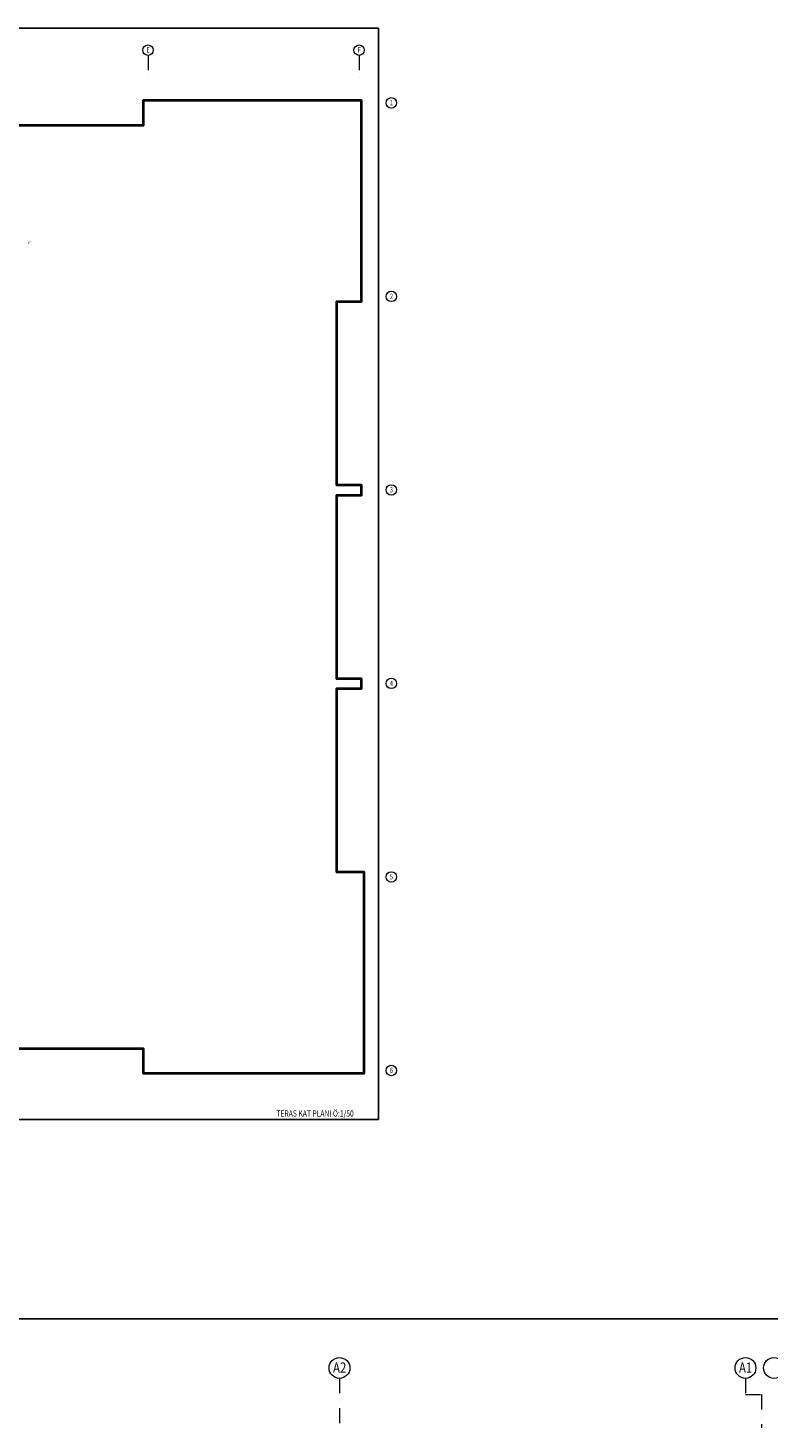
# Model space of a CAD drawing. Units: millimetres. Extents: x 94160 to 1060089, y -552221 to -273402.
# Drawn here: x 935707 to 965550, y -468626 to -412198 of the extents above; entities that cross this region are included whole.
import ezdxf
from ezdxf.enums import TextEntityAlignment as Align

# ---------------------------------------------------------------- set-up
doc = ezdxf.new("R2010")
doc.units = ezdxf.units.MM
doc.header["$LTSCALE"] = 30
doc.linetypes.add('DASHDOTX2', pattern=[2, 1, -0.5, 0, -0.5])
for name, color, linetype, lineweight in [('AKS', 1, 'DASHDOTX2', 18), ('KOLON', 5, 'Continuous', 40), ('MAHAL', 7, 'Continuous', 20)]:
    doc.layers.add(name, color=color, linetype=linetype, lineweight=lineweight)
doc.layers.add('BAŞLIK', color=1, linetype='Continuous')
doc.layers.add('t-temiz çap', color=2, linetype='Continuous')
doc.styles.add('ARIAL', font='ARIAL.TTF')

msp = doc.modelspace()

# ---------------------------------------------------------------- linework, layer by layer
at = {"layer": 'AKS', "ltscale": 20}
for points in [[(940539.64, -413300.72), (940539.64, -414300.72)], [(949039.64, -413300.72), (949039.64, -414300.72)], [(948252.33, -466625.86), (948252.33, -468625.86)], [(964602.33, -466625.86), (964602.33, -467275.86), (965252.33, -467275.86), (965252.33, -468625.86)]]:
    msp.add_lwpolyline(points, dxfattribs=at)
at = {"layer": 'AKS', "linetype": 'Continuous'}
for centre, radius in [((940539.64, -413090.72), 210), ((949039.64, -413090.72), 210), ((950339.9, -415215.72), 210), ((950339.9, -423015.72), 210), ((950339.9, -430815.72), 210), ((950339.9, -438615.72), 210), ((950339.9, -446415.72), 210), ((950339.9, -454215.72), 210), ((948252.33, -466205.86), 420), ((964602.33, -466205.86), 420), ((965752.33, -466205.86), 420)]:
    msp.add_circle(centre, radius, dxfattribs=at)
at = {"layer": 'BAŞLIK'}
for p, q in [((904106.67, -412198.1), (949820.75, -412198.1)), ((949820.75, -412198.1), (949820.75, -456198.1)), ((904106.67, -456198.1), (949820.75, -456198.1)), ((233945.45, -464220.62), (1060089.15, -464220.62))]:
    msp.add_line(p, q, dxfattribs=at)
at = {"layer": 'KOLON'}
msp.add_lwpolyline([(932239.64, -453325.72), (940339.64, -453325.72), (940339.64, -454325.72), (949239.64, -454325.72), (949239.64, -446225.72), (948139.64, -446225.72), (948139.64, -438825.72), (949139.64, -438825.72), (949139.64, -438425.72), (948139.64, -438425.72), (948139.64, -431025.72), (949139.64, -431025.72), (949139.64, -430625.72), (948139.64, -430625.72), (948139.64, -423225.72), (949139.64, -423225.72), (949139.64, -415125.72), (940339.64, -415125.72), (940339.64, -416125.72), (935339.64, -416125.72)], dxfattribs=at)

# ---------------------------------------------------------------- texts
at = {"layer": 'AKS', "color": 2, "style": 'ARIAL', "width": 0.8}
for s, height, p in [('E', 210, (940543.14, -413188.72)), ('F', 210, (949043.14, -413188.72)), ('1', 210, (950343.4, -415313.72)), ('2', 210, (950343.4, -423113.72)), ('3', 210, (950343.4, -430913.72)), ('4', 210, (950343.4, -438713.72)), ('5', 210, (950343.4, -446513.72)), ('6', 210, (950343.4, -454313.72)), ('A2', 420, (948259.33, -466401.86)), ('A1', 420, (964609.33, -466401.86))]:
    msp.add_text(s, height=height, dxfattribs=at).set_placement(p, align=Align.CENTER)
at = {"layer": 'MAHAL', "color": 4, "style": 'ARIAL', "width": 0.8}
msp.add_text('TERAS KAT PLANI Ö:1/50', height=250, dxfattribs=at).set_placement((945709.09, -456073.91))
at = {"layer": 't-temiz çap', "width": 0.7}
msp.add_text('1"', height=100, dxfattribs=at).set_placement((935711.33, -420900.35, 0))

doc.saveas('drawing.dxf')
